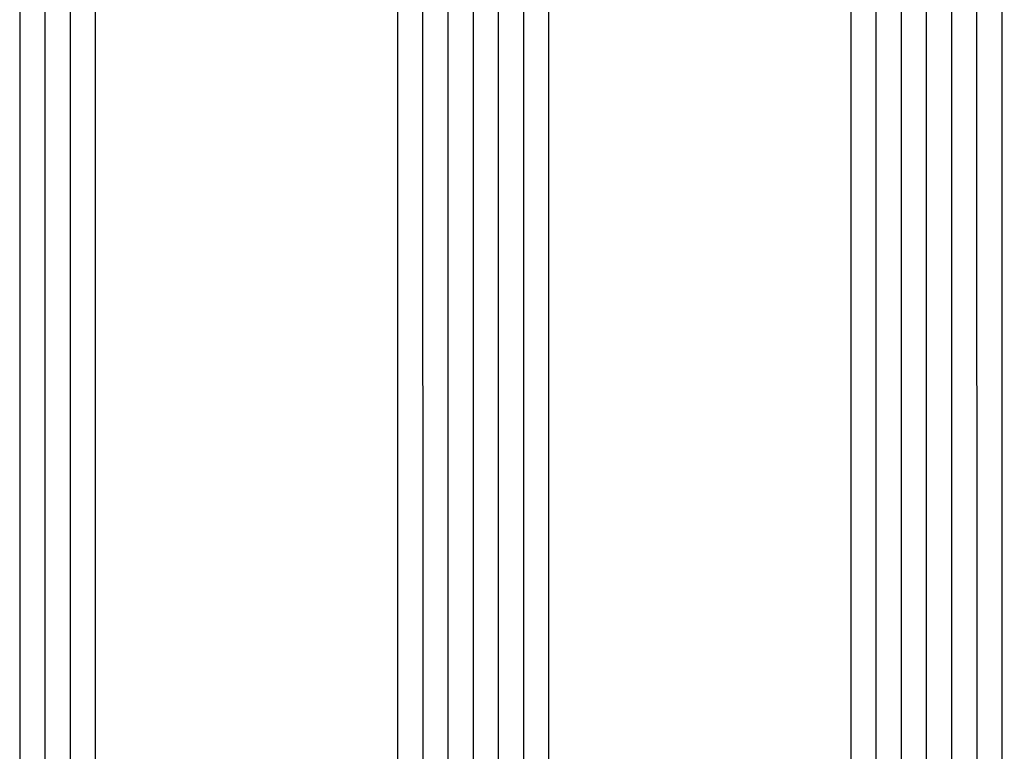
# Model space of a CAD drawing. Units: millimetres. Extents: x 0 to 1637, y -3091 to -50.
# Drawn here: x 1520 to 1559, y -546 to -517 of the extents above; entities that cross this region are included whole.
import ezdxf

# ---------------------------------------------------------------- set-up
doc = ezdxf.new("R2010")
doc.units = ezdxf.units.MM
doc.layers.add('CrossSectionsGlass', color=4, linetype='Continuous')

# ---------------------------------------------------------------- blocks, each defined once
blk = doc.blocks.new('42_mm', base_point=(1818.2, -0.1))
at = {"layer": 'CrossSectionsGlass'}
for p, q in [((1839.1, -0.1), (0.5, 0)), ((1839.6, -1.1), (0, -1)), ((1839.6, -2.1), (0, -2)), ((1839.6, -3.1), (0, -3)), ((1839.6, -4.1), (0, -4)), ((1839.6, -5.1), (0, -5)), ((1839.1, -6.1), (0.5, -6)), ((1839.1, -18.1), (0.5, -18)), ((1839.6, -19.1), (0, -19)), ((1839.6, -20.1), (0, -20)), ((1839.6, -21.1), (0, -21)), ((1839.6, -22.1), (0, -22)), ((1839.6, -23.1), (0, -23)), ((1839.1, -24.1), (0.5, -24)), ((1839.1, -36.1), (0.5, -36)), ((1839.6, -37.1), (0, -37)), ((1839.6, -38.1), (0, -38)), ((1839.6, -39.1), (0, -39))]:
    blk.add_line(p, q, dxfattribs=at)
blk = doc.blocks.new('CS_10VERT1', base_point=(0, -370))
at = {"layer": 'CrossSectionsGlass', "yscale": -1, "rotation": 90.00000000000001}
blk.add_blockref('42_mm', (-11.1, -510.8), dxfattribs=at)

msp = doc.modelspace()

# ---------------------------------------------------------------- block references
msp.add_blockref('CS_10VERT1', (1570, -370))
at = {"layer": 'CrossSectionsGlass', "yscale": -1, "rotation": 90.00000000000001}
msp.add_blockref('42_mm', (1558.9, -510.8), dxfattribs=at)

doc.saveas('drawing.dxf')
